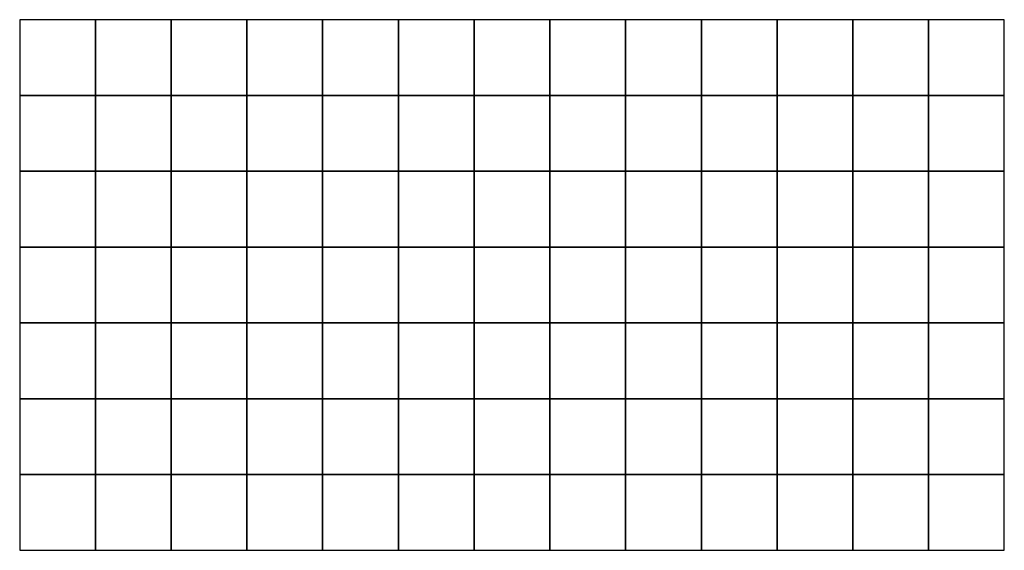
# Model space of a CAD drawing. Units: millimetres. Extents: x 38308 to 185731, y -193459 to -58557.
# Drawn here: x 179231 to 185731, y -193459 to -189959 of the extents above; entities that cross this region are included whole.
import ezdxf

# ---------------------------------------------------------------- set-up
doc = ezdxf.new("R2010")
doc.units = ezdxf.units.MM
doc.header["$LTSCALE"] = 0.5
doc.layers.add('Fallschutzplatten', color=16, linetype='Continuous')

msp = doc.modelspace()

# ---------------------------------------------------------------- linework, layer by layer
at = {"layer": 'Fallschutzplatten'}
for points in [[(179230.9, -190459.4), (179730.9, -190459.4), (179730.9, -189959.4), (179230.9, -189959.4)], [(179730.9, -190459.4), (180230.9, -190459.4), (180230.9, -189959.4), (179730.9, -189959.4)], [(180230.9, -190459.4), (180730.9, -190459.4), (180730.9, -189959.4), (180230.9, -189959.4)], [(180730.9, -190459.4), (181230.9, -190459.4), (181230.9, -189959.4), (180730.9, -189959.4)], [(181230.9, -190459.4), (181730.9, -190459.4), (181730.9, -189959.4), (181230.9, -189959.4)], [(181730.9, -190459.4), (182230.9, -190459.4), (182230.9, -189959.4), (181730.9, -189959.4)], [(182230.9, -190459.4), (182730.9, -190459.4), (182730.9, -189959.4), (182230.9, -189959.4)], [(182730.9, -190459.4), (183230.9, -190459.4), (183230.9, -189959.4), (182730.9, -189959.4)], [(183230.9, -190459.4), (183730.9, -190459.4), (183730.9, -189959.4), (183230.9, -189959.4)], [(183730.9, -190459.4), (184230.9, -190459.4), (184230.9, -189959.4), (183730.9, -189959.4)], [(184230.9, -190459.4), (184730.9, -190459.4), (184730.9, -189959.4), (184230.9, -189959.4)], [(184730.9, -190459.4), (185230.9, -190459.4), (185230.9, -189959.4), (184730.9, -189959.4)], [(185230.9, -190459.4), (185730.9, -190459.4), (185730.9, -189959.4), (185230.9, -189959.4)], [(179230.9, -190959.4), (179730.9, -190959.4), (179730.9, -190459.4), (179230.9, -190459.4)], [(179730.9, -190959.4), (180230.9, -190959.4), (180230.9, -190459.4), (179730.9, -190459.4)], [(180230.9, -190959.4), (180730.9, -190959.4), (180730.9, -190459.4), (180230.9, -190459.4)], [(180730.9, -190959.4), (181230.9, -190959.4), (181230.9, -190459.4), (180730.9, -190459.4)], [(181230.9, -190959.4), (181730.9, -190959.4), (181730.9, -190459.4), (181230.9, -190459.4)], [(181730.9, -190959.4), (182230.9, -190959.4), (182230.9, -190459.4), (181730.9, -190459.4)], [(182230.9, -190959.4), (182730.9, -190959.4), (182730.9, -190459.4), (182230.9, -190459.4)], [(182730.9, -190959.4), (183230.9, -190959.4), (183230.9, -190459.4), (182730.9, -190459.4)], [(183230.9, -190959.4), (183730.9, -190959.4), (183730.9, -190459.4), (183230.9, -190459.4)], [(183730.9, -190959.4), (184230.9, -190959.4), (184230.9, -190459.4), (183730.9, -190459.4)], [(184230.9, -190959.4), (184730.9, -190959.4), (184730.9, -190459.4), (184230.9, -190459.4)], [(184730.9, -190959.4), (185230.9, -190959.4), (185230.9, -190459.4), (184730.9, -190459.4)], [(185230.9, -190959.4), (185730.9, -190959.4), (185730.9, -190459.4), (185230.9, -190459.4)], [(179230.9, -191459.4), (179730.9, -191459.4), (179730.9, -190959.4), (179230.9, -190959.4)], [(179730.9, -191459.4), (180230.9, -191459.4), (180230.9, -190959.4), (179730.9, -190959.4)], [(180230.9, -191459.4), (180730.9, -191459.4), (180730.9, -190959.4), (180230.9, -190959.4)], [(180730.9, -191459.4), (181230.9, -191459.4), (181230.9, -190959.4), (180730.9, -190959.4)], [(181230.9, -191459.4), (181730.9, -191459.4), (181730.9, -190959.4), (181230.9, -190959.4)], [(181730.9, -191459.4), (182230.9, -191459.4), (182230.9, -190959.4), (181730.9, -190959.4)], [(182230.9, -191459.4), (182730.9, -191459.4), (182730.9, -190959.4), (182230.9, -190959.4)], [(182730.9, -191459.4), (183230.9, -191459.4), (183230.9, -190959.4), (182730.9, -190959.4)], [(183230.9, -191459.4), (183730.9, -191459.4), (183730.9, -190959.4), (183230.9, -190959.4)], [(183730.9, -191459.4), (184230.9, -191459.4), (184230.9, -190959.4), (183730.9, -190959.4)], [(184230.9, -191459.4), (184730.9, -191459.4), (184730.9, -190959.4), (184230.9, -190959.4)], [(184730.9, -191459.4), (185230.9, -191459.4), (185230.9, -190959.4), (184730.9, -190959.4)], [(185230.9, -191459.4), (185730.9, -191459.4), (185730.9, -190959.4), (185230.9, -190959.4)], [(179230.9, -191959.4), (179730.9, -191959.4), (179730.9, -191459.4), (179230.9, -191459.4)], [(179730.9, -191959.4), (180230.9, -191959.4), (180230.9, -191459.4), (179730.9, -191459.4)], [(180230.9, -191959.4), (180730.9, -191959.4), (180730.9, -191459.4), (180230.9, -191459.4)], [(180730.9, -191959.4), (181230.9, -191959.4), (181230.9, -191459.4), (180730.9, -191459.4)], [(181230.9, -191959.4), (181730.9, -191959.4), (181730.9, -191459.4), (181230.9, -191459.4)], [(181730.9, -191959.4), (182230.9, -191959.4), (182230.9, -191459.4), (181730.9, -191459.4)], [(182230.9, -191959.4), (182730.9, -191959.4), (182730.9, -191459.4), (182230.9, -191459.4)], [(182730.9, -191959.4), (183230.9, -191959.4), (183230.9, -191459.4), (182730.9, -191459.4)], [(183230.9, -191959.4), (183730.9, -191959.4), (183730.9, -191459.4), (183230.9, -191459.4)], [(183730.9, -191959.4), (184230.9, -191959.4), (184230.9, -191459.4), (183730.9, -191459.4)], [(184230.9, -191959.4), (184730.9, -191959.4), (184730.9, -191459.4), (184230.9, -191459.4)], [(184730.9, -191959.4), (185230.9, -191959.4), (185230.9, -191459.4), (184730.9, -191459.4)], [(185230.9, -191959.4), (185730.9, -191959.4), (185730.9, -191459.4), (185230.9, -191459.4)], [(179230.9, -192459.4), (179730.9, -192459.4), (179730.9, -191959.4), (179230.9, -191959.4)], [(179730.9, -192459.4), (180230.9, -192459.4), (180230.9, -191959.4), (179730.9, -191959.4)], [(180230.9, -192459.4), (180730.9, -192459.4), (180730.9, -191959.4), (180230.9, -191959.4)], [(180730.9, -192459.4), (181230.9, -192459.4), (181230.9, -191959.4), (180730.9, -191959.4)], [(181230.9, -192459.4), (181730.9, -192459.4), (181730.9, -191959.4), (181230.9, -191959.4)], [(181730.9, -192459.4), (182230.9, -192459.4), (182230.9, -191959.4), (181730.9, -191959.4)], [(182230.9, -192459.4), (182730.9, -192459.4), (182730.9, -191959.4), (182230.9, -191959.4)], [(182730.9, -192459.4), (183230.9, -192459.4), (183230.9, -191959.4), (182730.9, -191959.4)], [(183230.9, -192459.4), (183730.9, -192459.4), (183730.9, -191959.4), (183230.9, -191959.4)], [(183730.9, -192459.4), (184230.9, -192459.4), (184230.9, -191959.4), (183730.9, -191959.4)], [(184230.9, -192459.4), (184730.9, -192459.4), (184730.9, -191959.4), (184230.9, -191959.4)], [(184730.9, -192459.4), (185230.9, -192459.4), (185230.9, -191959.4), (184730.9, -191959.4)], [(185230.9, -192459.4), (185730.9, -192459.4), (185730.9, -191959.4), (185230.9, -191959.4)], [(179230.9, -192959.4), (179730.9, -192959.4), (179730.9, -192459.4), (179230.9, -192459.4)], [(179730.9, -192959.4), (180230.9, -192959.4), (180230.9, -192459.4), (179730.9, -192459.4)], [(180230.9, -192959.4), (180730.9, -192959.4), (180730.9, -192459.4), (180230.9, -192459.4)], [(180730.9, -192959.4), (181230.9, -192959.4), (181230.9, -192459.4), (180730.9, -192459.4)], [(181230.9, -192959.4), (181730.9, -192959.4), (181730.9, -192459.4), (181230.9, -192459.4)], [(181730.9, -192959.4), (182230.9, -192959.4), (182230.9, -192459.4), (181730.9, -192459.4)], [(182230.9, -192959.4), (182730.9, -192959.4), (182730.9, -192459.4), (182230.9, -192459.4)], [(182730.9, -192959.4), (183230.9, -192959.4), (183230.9, -192459.4), (182730.9, -192459.4)], [(183230.9, -192959.4), (183730.9, -192959.4), (183730.9, -192459.4), (183230.9, -192459.4)], [(183730.9, -192959.4), (184230.9, -192959.4), (184230.9, -192459.4), (183730.9, -192459.4)], [(184230.9, -192959.4), (184730.9, -192959.4), (184730.9, -192459.4), (184230.9, -192459.4)], [(184730.9, -192959.4), (185230.9, -192959.4), (185230.9, -192459.4), (184730.9, -192459.4)], [(185230.9, -192959.4), (185730.9, -192959.4), (185730.9, -192459.4), (185230.9, -192459.4)], [(179230.9, -193459.4), (179730.9, -193459.4), (179730.9, -192959.4), (179230.9, -192959.4)], [(179730.9, -193459.4), (180230.9, -193459.4), (180230.9, -192959.4), (179730.9, -192959.4)], [(180230.9, -193459.4), (180730.9, -193459.4), (180730.9, -192959.4), (180230.9, -192959.4)], [(180730.9, -193459.4), (181230.9, -193459.4), (181230.9, -192959.4), (180730.9, -192959.4)], [(181230.9, -193459.4), (181730.9, -193459.4), (181730.9, -192959.4), (181230.9, -192959.4)], [(181730.9, -193459.4), (182230.9, -193459.4), (182230.9, -192959.4), (181730.9, -192959.4)], [(182230.9, -193459.4), (182730.9, -193459.4), (182730.9, -192959.4), (182230.9, -192959.4)], [(182730.9, -193459.4), (183230.9, -193459.4), (183230.9, -192959.4), (182730.9, -192959.4)], [(183230.9, -193459.4), (183730.9, -193459.4), (183730.9, -192959.4), (183230.9, -192959.4)], [(183730.9, -193459.4), (184230.9, -193459.4), (184230.9, -192959.4), (183730.9, -192959.4)], [(184230.9, -193459.4), (184730.9, -193459.4), (184730.9, -192959.4), (184230.9, -192959.4)], [(184730.9, -193459.4), (185230.9, -193459.4), (185230.9, -192959.4), (184730.9, -192959.4)], [(185230.9, -193459.4), (185730.9, -193459.4), (185730.9, -192959.4), (185230.9, -192959.4)]]:
    msp.add_lwpolyline(points, close=True, dxfattribs=at)

doc.saveas('drawing.dxf')
